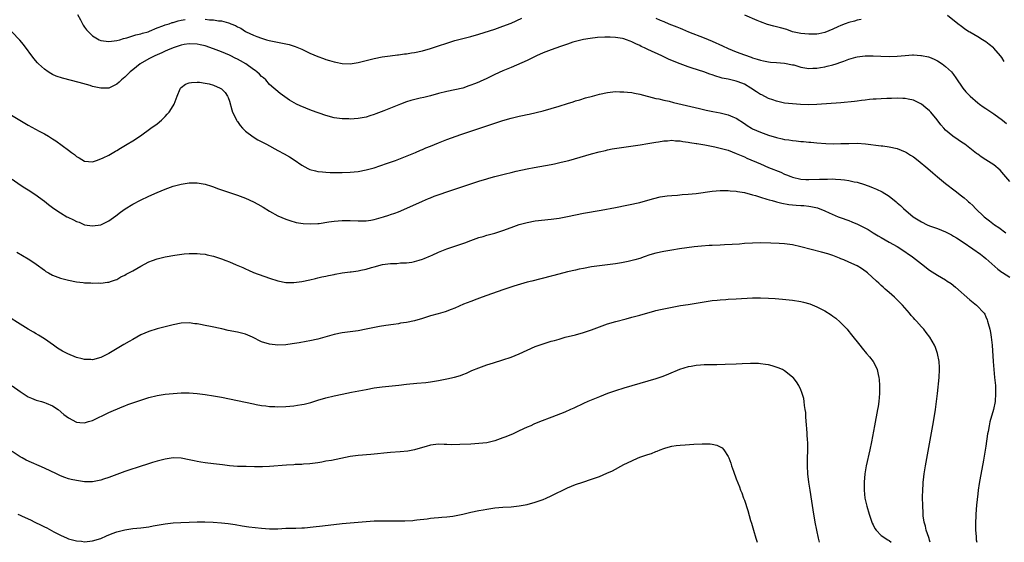
# Model space of a CAD drawing. Units: inches. Extents: x 2664000 to 2667000, y 1554000 to 1557000.
# Drawn here: x 2664435 to 2664680, y 1554000 to 1554130 of the extents above; entities that cross this region are included whole.
import ezdxf

# ---------------------------------------------------------------- set-up
doc = ezdxf.new("R2010")
doc.units = ezdxf.units.IN
doc.header["$MEASUREMENT"] = 0
doc.layers.add('LD26641554_10ft', color=93, linetype='Continuous')

msp = doc.modelspace()

# ---------------------------------------------------------------- linework, layer by layer
at = {"layer": 'LD26641554_10ft'}
for points, elevation in [([(2664449.26, 1554131.26), (2664449.95, 1554129.95), (2664450.67, 1554128.67), (2664451, 1554128.16), (2664451.51, 1554127.51), (2664451.93, 1554127), (2664453, 1554125.97), (2664454.63, 1554125), (2664455, 1554124.85), (2664457, 1554124.56), (2664459, 1554124.8), (2664459.76, 1554125), (2664460.66, 1554125.34), (2664461.49, 1554125.49), (2664463, 1554125.97), (2664463.74, 1554126.26), (2664465, 1554126.46), (2664465.36, 1554126.64), (2664466.76, 1554127), (2664467.13, 1554127.13), (2664469, 1554128.01), (2664470.47, 1554128.47), (2664471, 1554128.72), (2664471.98, 1554129), (2664472.73, 1554129.27), (2664473, 1554129.32), (2664474.28, 1554129.72), (2664475, 1554129.84), (2664475.96, 1554130.04)], 8280), ([(2664481, 1554130.12), (2664482.04, 1554129.96), (2664483, 1554129.94), (2664484.26, 1554129.74), (2664485, 1554129.71), (2664486.81, 1554129.19), (2664487, 1554129.16), (2664487.37, 1554129), (2664488.55, 1554128.55), (2664489, 1554128.23), (2664489.86, 1554127.86), (2664491, 1554127.07), (2664491.14, 1554127), (2664493, 1554126.17), (2664493.83, 1554125.83), (2664495, 1554125.37), (2664496.2, 1554125), (2664496.85, 1554124.85), (2664500.19, 1554124.19), (2664501.83, 1554123.83), (2664503.35, 1554123.35), (2664505, 1554122.64), (2664507, 1554121.68), (2664509, 1554120.83), (2664510.36, 1554120.36), (2664511, 1554120.12), (2664511.88, 1554119.88), (2664513, 1554119.51), (2664513.44, 1554119.44), (2664515, 1554119.08), (2664517, 1554118.99), (2664519, 1554119.31), (2664523, 1554120.36), (2664525, 1554120.76), (2664526.96, 1554121.04), (2664528.75, 1554121.25), (2664529, 1554121.27), (2664530.53, 1554121.47), (2664531, 1554121.5), (2664532.27, 1554121.73), (2664533, 1554121.84), (2664535, 1554122.29), (2664537, 1554122.83), (2664539, 1554123.49), (2664541, 1554124.19), (2664543, 1554124.83), (2664547, 1554125.83), (2664549, 1554126.4), (2664553, 1554127.66), (2664555, 1554128.37), (2664557, 1554129.16), (2664559.66, 1554130.34)], 8280), ([(2664593, 1554130.38), (2664594.09, 1554129.91), (2664595, 1554129.55), (2664596.24, 1554129), (2664598.23, 1554128.23), (2664599, 1554127.89), (2664599.64, 1554127.64), (2664601.09, 1554127), (2664605, 1554125.46), (2664607, 1554124.63), (2664609.53, 1554123.53), (2664611, 1554122.87), (2664613, 1554122.01), (2664615, 1554121.22), (2664616.65, 1554120.65), (2664617, 1554120.52), (2664618.2, 1554120.2), (2664619, 1554119.89), (2664619.78, 1554119.78), (2664621, 1554119.48), (2664621.47, 1554119.47), (2664623, 1554119.31), (2664625, 1554119.18), (2664627, 1554118.8), (2664627.27, 1554118.73), (2664629, 1554118.22), (2664630, 1554118), (2664631, 1554117.89), (2664632.05, 1554117.95), (2664633, 1554117.95), (2664633.9, 1554118.1), (2664635, 1554118.27), (2664635.6, 1554118.4), (2664637, 1554118.75), (2664637.78, 1554119), (2664639, 1554119.41), (2664639.69, 1554119.69), (2664641, 1554120.16), (2664642.69, 1554120.69), (2664643, 1554120.77), (2664645, 1554121.04), (2664647, 1554121.04), (2664648.9, 1554120.9), (2664651, 1554120.82), (2664653, 1554120.92), (2664655, 1554121.13), (2664656.77, 1554121.23), (2664657, 1554121.26), (2664658.87, 1554121.13), (2664659, 1554121.13), (2664660.75, 1554120.75), (2664661, 1554120.66), (2664662.18, 1554120.18), (2664663, 1554119.75), (2664664.16, 1554119), (2664665, 1554118.38), (2664666.48, 1554117), (2664666.73, 1554116.73), (2664667, 1554116.39), (2664667.57, 1554115.57), (2664669.3, 1554113), (2664670.08, 1554112.08), (2664671.1, 1554111), (2664673, 1554109.35), (2664673.45, 1554109), (2664674.35, 1554108.35), (2664675, 1554107.89), (2664677, 1554106.58), (2664679.15, 1554105), (2664680.14, 1554104.14)], 8280), ([(2664643.99, 1554130.01), (2664643, 1554129.87), (2664642.35, 1554129.65), (2664641, 1554129.32), (2664640.04, 1554129), (2664639, 1554128.58), (2664638.19, 1554128.19), (2664637, 1554127.66), (2664635, 1554126.83), (2664633.5, 1554126.5), (2664633, 1554126.41), (2664631, 1554126.36), (2664629, 1554126.55), (2664627, 1554127.01), (2664625.54, 1554127.54), (2664623.99, 1554127.99), (2664623, 1554128.24), (2664622.36, 1554128.36), (2664620.77, 1554128.77), (2664619, 1554129.43), (2664618.19, 1554129.81), (2664615.15, 1554131.15)], 8270), ([(2664679.61, 1554119.61), (2664679, 1554120.58), (2664678.7, 1554121), (2664677, 1554122.9), (2664676.89, 1554123), (2664675.81, 1554123.81), (2664675, 1554124.47), (2664674.18, 1554125), (2664673, 1554125.71), (2664671, 1554126.87), (2664670.8, 1554127), (2664669.73, 1554127.73), (2664669, 1554128.28), (2664668.09, 1554129), (2664665.48, 1554131)], 8270), ([(2664681, 1554089.73), (2664679.51, 1554091.51), (2664678.55, 1554092.55), (2664678.09, 1554093), (2664677.5, 1554093.5), (2664677, 1554093.88), (2664675, 1554095.16), (2664673.86, 1554095.86), (2664673, 1554096.51), (2664672.71, 1554096.71), (2664671, 1554098.07), (2664669.77, 1554099), (2664669, 1554099.55), (2664668.12, 1554100.12), (2664666.85, 1554101), (2664665, 1554102.55), (2664664.57, 1554103), (2664663.83, 1554103.83), (2664662.93, 1554105.07), (2664661.31, 1554107), (2664661, 1554107.31), (2664660.07, 1554108.07), (2664659, 1554109), (2664657, 1554110), (2664655.73, 1554110.27), (2664655, 1554110.39), (2664654.4, 1554110.4), (2664653, 1554110.44), (2664651.61, 1554110.39), (2664650.4, 1554110.4), (2664649, 1554110.33), (2664647.77, 1554110.23), (2664647, 1554110.2), (2664646.14, 1554110.14), (2664645, 1554110), (2664644.14, 1554109.86), (2664643, 1554109.75), (2664642.35, 1554109.65), (2664639, 1554109.33), (2664633, 1554108.9), (2664631, 1554108.82), (2664628.91, 1554108.91), (2664627, 1554109.05), (2664625, 1554109.27), (2664624.66, 1554109.34), (2664623, 1554109.72), (2664622.09, 1554110.09), (2664621, 1554110.42), (2664619.3, 1554111.3), (2664619, 1554111.43), (2664618.04, 1554112.04), (2664616.59, 1554113), (2664615, 1554113.94), (2664613.46, 1554114.54), (2664613, 1554114.71), (2664611, 1554115.18), (2664609.48, 1554115.49), (2664609, 1554115.64), (2664607.92, 1554115.92), (2664607, 1554116.25), (2664606.43, 1554116.43), (2664604.9, 1554117), (2664602.04, 1554117.96), (2664601, 1554118.28), (2664599, 1554118.99), (2664597.56, 1554119.56), (2664596.18, 1554120.18), (2664595, 1554120.77), (2664594.51, 1554121), (2664591, 1554122.56), (2664590.16, 1554123), (2664589.37, 1554123.37), (2664589, 1554123.57), (2664588, 1554124), (2664587, 1554124.53), (2664586.62, 1554124.62), (2664585.71, 1554125), (2664585, 1554125.24), (2664584.69, 1554125.31), (2664583, 1554125.6), (2664581.63, 1554125.63), (2664581, 1554125.69), (2664580.33, 1554125.67), (2664578.45, 1554125.55), (2664576.65, 1554125.35), (2664575, 1554125.08), (2664573, 1554124.58), (2664572.39, 1554124.39), (2664571, 1554123.92), (2664569.33, 1554123.33), (2664567, 1554122.48), (2664565, 1554121.73), (2664563.33, 1554121), (2664561, 1554119.82), (2664557, 1554118.11), (2664556.24, 1554117.76), (2664555, 1554117.27), (2664553, 1554116.35), (2664551, 1554115.37), (2664549.36, 1554114.64), (2664549, 1554114.49), (2664547.92, 1554114.08), (2664547, 1554113.69), (2664546.48, 1554113.52), (2664545, 1554112.98), (2664543, 1554112.54), (2664541, 1554112.15), (2664539, 1554111.65), (2664537, 1554111.08), (2664535.32, 1554110.68), (2664534.44, 1554110.44), (2664532.08, 1554109.92), (2664531, 1554109.56), (2664529.49, 1554109), (2664525.36, 1554107.36), (2664523.39, 1554106.61), (2664523, 1554106.45), (2664521.9, 1554106.1), (2664521, 1554105.78), (2664519, 1554105.39), (2664517, 1554105.29), (2664516.7, 1554105.3), (2664515, 1554105.36), (2664513, 1554105.61), (2664511, 1554106.13), (2664507.43, 1554107.43), (2664505.99, 1554107.99), (2664504.57, 1554108.57), (2664503.7, 1554109), (2664501.95, 1554109.95), (2664499.61, 1554111.61), (2664498.52, 1554112.52), (2664498.06, 1554113), (2664497, 1554113.89), (2664496.04, 1554115), (2664495.5, 1554115.5), (2664495, 1554115.84), (2664494.45, 1554116.45), (2664493.85, 1554117), (2664493.38, 1554117.38), (2664493, 1554117.59), (2664491.04, 1554119.04), (2664489.78, 1554119.78), (2664489, 1554120.2), (2664488.45, 1554120.45), (2664487.38, 1554121), (2664487, 1554121.18), (2664485, 1554122.01), (2664483, 1554122.77), (2664481, 1554123.46), (2664479.74, 1554123.74), (2664479, 1554123.93), (2664477, 1554123.99), (2664475.79, 1554123.79), (2664475, 1554123.64), (2664473, 1554123.02), (2664471.61, 1554122.39), (2664471, 1554122.17), (2664470.21, 1554121.79), (2664468.48, 1554121), (2664467, 1554120.22), (2664464.84, 1554119), (2664463, 1554117.52), (2664462.33, 1554117), (2664461, 1554115.68), (2664460.14, 1554115), (2664459.58, 1554114.42), (2664459, 1554113.94), (2664458.38, 1554113.62), (2664457, 1554112.98), (2664455, 1554112.93), (2664453, 1554113.41), (2664452.41, 1554113.59), (2664449.63, 1554114.37), (2664445.47, 1554115.47), (2664443.97, 1554115.97), (2664443, 1554116.38), (2664442.58, 1554116.58), (2664441.92, 1554117), (2664441, 1554117.65), (2664439.55, 1554119), (2664439.29, 1554119.29), (2664438.37, 1554120.36), (2664435.81, 1554123.81), (2664434.91, 1554124.91), (2664432.92, 1554127)], 8290), ([(2664431.21, 1554107.21), (2664437, 1554103.78), (2664439.7, 1554102.3), (2664441, 1554101.61), (2664442.01, 1554101), (2664443, 1554100.34), (2664443.83, 1554099.83), (2664447, 1554097.52), (2664447.76, 1554097), (2664448.47, 1554096.47), (2664449, 1554095.98), (2664449.63, 1554095.63), (2664451, 1554094.78), (2664453, 1554094.63), (2664453.95, 1554095), (2664455, 1554095.35), (2664455.63, 1554095.63), (2664457, 1554096.33), (2664458.69, 1554097.31), (2664459, 1554097.46), (2664459.95, 1554098.05), (2664461.6, 1554099), (2664463, 1554099.87), (2664464.87, 1554101.13), (2664467.49, 1554103), (2664469, 1554104.12), (2664470.08, 1554105), (2664470.55, 1554105.45), (2664471, 1554105.93), (2664471.54, 1554106.46), (2664472.01, 1554107), (2664473, 1554108.61), (2664473.26, 1554109), (2664474.03, 1554111), (2664474.78, 1554112.78), (2664474.86, 1554113), (2664474.91, 1554113.09), (2664475, 1554113.17), (2664476.07, 1554113.93), (2664477, 1554114.25), (2664477.61, 1554114.39), (2664479, 1554114.45), (2664479.57, 1554114.43), (2664481, 1554114.24), (2664481.97, 1554114.02), (2664483, 1554113.74), (2664484.7, 1554113), (2664485, 1554112.82), (2664485.9, 1554111.9), (2664486.5, 1554111), (2664486.67, 1554110.67), (2664487, 1554109.76), (2664487.58, 1554107.58), (2664487.77, 1554107), (2664488.61, 1554105.39), (2664488.79, 1554105), (2664488.86, 1554104.87), (2664489, 1554104.71), (2664489.66, 1554103.66), (2664490.27, 1554103), (2664491, 1554102.29), (2664492.86, 1554100.86), (2664494.1, 1554100.1), (2664496.24, 1554099), (2664499, 1554097.5), (2664500.63, 1554096.63), (2664501.92, 1554095.92), (2664503.11, 1554095.11), (2664505, 1554093.79), (2664506.47, 1554093), (2664507, 1554092.76), (2664508.39, 1554092.39), (2664509, 1554092.27), (2664510.13, 1554092.13), (2664511, 1554092.06), (2664512.01, 1554092.01), (2664513, 1554091.98), (2664515, 1554091.99), (2664517, 1554092.06), (2664519, 1554092.25), (2664521, 1554092.64), (2664523, 1554093.19), (2664524.37, 1554093.63), (2664526.28, 1554094.28), (2664528.26, 1554095), (2664533.21, 1554097), (2664534.46, 1554097.54), (2664535, 1554097.75), (2664535.86, 1554098.14), (2664537, 1554098.57), (2664539, 1554099.4), (2664541, 1554100.19), (2664544.55, 1554101.45), (2664547, 1554102.3), (2664551, 1554103.6), (2664555, 1554104.94), (2664557, 1554105.5), (2664559, 1554105.98), (2664559.87, 1554106.13), (2664561, 1554106.41), (2664561.52, 1554106.48), (2664565, 1554107.33), (2664567, 1554107.9), (2664569, 1554108.52), (2664571, 1554109.17), (2664572.41, 1554109.59), (2664573, 1554109.79), (2664574.1, 1554110.1), (2664575.48, 1554110.52), (2664577.28, 1554111), (2664579, 1554111.44), (2664581, 1554111.86), (2664583, 1554112.1), (2664584.06, 1554112.06), (2664585, 1554112.08), (2664585.94, 1554111.94), (2664587, 1554111.86), (2664587.7, 1554111.7), (2664589, 1554111.46), (2664593, 1554110.43), (2664593.71, 1554110.29), (2664595, 1554109.97), (2664596.31, 1554109.69), (2664597.42, 1554109.42), (2664603.88, 1554107.88), (2664605.52, 1554107.52), (2664607.17, 1554107.17), (2664609, 1554106.82), (2664611, 1554106.37), (2664612.13, 1554105.87), (2664613, 1554105.53), (2664615, 1554104.15), (2664615.69, 1554103.69), (2664616.8, 1554103), (2664617, 1554102.89), (2664619, 1554102.04), (2664621, 1554101.3), (2664623, 1554100.68), (2664624.38, 1554100.38), (2664625, 1554100.23), (2664626.09, 1554100.09), (2664627, 1554099.94), (2664627.88, 1554099.88), (2664629, 1554099.72), (2664629.69, 1554099.69), (2664631, 1554099.53), (2664631.52, 1554099.52), (2664633, 1554099.39), (2664635.22, 1554099.22), (2664637.13, 1554099.13), (2664639, 1554099.16), (2664641, 1554099.24), (2664643, 1554099.25), (2664645.11, 1554099.11), (2664649, 1554098.66), (2664649.42, 1554098.58), (2664651, 1554098.39), (2664653, 1554097.95), (2664655, 1554097.16), (2664655.27, 1554097), (2664656.31, 1554096.31), (2664657, 1554095.87), (2664658.17, 1554095), (2664660.62, 1554093), (2664661.87, 1554091.87), (2664663, 1554090.88), (2664665, 1554089.24), (2664667.43, 1554087.43), (2664669, 1554086.18), (2664669.65, 1554085.65), (2664670.34, 1554085), (2664670.7, 1554084.7), (2664671, 1554084.41), (2664671.75, 1554083.75), (2664672.46, 1554083), (2664674.64, 1554081), (2664675.97, 1554079.97), (2664677.17, 1554079), (2664678.27, 1554078.27), (2664680.02, 1554077)], 8300), ([(2664433, 1554090.29), (2664435, 1554088.96), (2664436.15, 1554088.15), (2664437, 1554087.64), (2664438.59, 1554086.59), (2664441, 1554084.84), (2664442.04, 1554084.04), (2664443.32, 1554083), (2664445, 1554081.94), (2664446.55, 1554081), (2664446.85, 1554080.85), (2664448.23, 1554080.23), (2664449, 1554079.81), (2664449.64, 1554079.64), (2664451, 1554079), (2664453, 1554078.71), (2664455, 1554079.01), (2664457, 1554079.97), (2664458.79, 1554081.21), (2664459.92, 1554082.08), (2664461.06, 1554082.94), (2664463, 1554084.13), (2664464.88, 1554085.12), (2664467, 1554086.14), (2664469.02, 1554087.02), (2664471, 1554087.84), (2664473, 1554088.55), (2664475, 1554089.08), (2664477, 1554089.4), (2664478.56, 1554089.44), (2664479, 1554089.45), (2664481, 1554089.12), (2664482.58, 1554088.58), (2664483, 1554088.46), (2664484.04, 1554088.04), (2664485.52, 1554087.52), (2664487.05, 1554087), (2664489, 1554086.36), (2664491, 1554085.6), (2664493, 1554084.69), (2664494.1, 1554084.1), (2664495.36, 1554083.36), (2664497, 1554082.34), (2664499, 1554081.22), (2664501, 1554080.34), (2664502.01, 1554080.01), (2664503.58, 1554079.58), (2664505.31, 1554079.31), (2664507.21, 1554079.21), (2664509, 1554079.31), (2664509.34, 1554079.34), (2664511.68, 1554079.68), (2664513, 1554079.89), (2664515, 1554080.06), (2664517, 1554080.06), (2664519, 1554079.96), (2664521, 1554079.96), (2664522.16, 1554080.15), (2664523, 1554080.28), (2664525.27, 1554081), (2664526.6, 1554081.4), (2664527, 1554081.57), (2664528.11, 1554081.89), (2664529, 1554082.24), (2664529.57, 1554082.43), (2664535, 1554084.85), (2664536.52, 1554085.48), (2664537, 1554085.67), (2664537.93, 1554086.07), (2664539.37, 1554086.63), (2664541, 1554087.22), (2664545, 1554088.51), (2664547, 1554089.21), (2664549, 1554089.87), (2664551, 1554090.44), (2664551.45, 1554090.55), (2664553, 1554090.96), (2664555, 1554091.45), (2664555.63, 1554091.63), (2664557, 1554091.96), (2664558.29, 1554092.29), (2664561, 1554092.9), (2664562.76, 1554093.24), (2664567, 1554094), (2664567.84, 1554094.16), (2664569.48, 1554094.52), (2664571.34, 1554095), (2664577, 1554096.59), (2664578.9, 1554097.1), (2664580.5, 1554097.5), (2664581, 1554097.61), (2664582.15, 1554097.85), (2664583.85, 1554098.15), (2664585.59, 1554098.41), (2664589.11, 1554098.89), (2664591, 1554099.18), (2664593, 1554099.54), (2664593.63, 1554099.63), (2664595, 1554099.88), (2664595.9, 1554099.9), (2664597, 1554099.99), (2664597.9, 1554099.9), (2664599, 1554099.86), (2664599.72, 1554099.72), (2664601, 1554099.56), (2664601.46, 1554099.46), (2664603, 1554099.22), (2664603.17, 1554099.17), (2664605.17, 1554098.83), (2664607.65, 1554098.35), (2664609, 1554098.07), (2664611, 1554097.52), (2664613, 1554096.74), (2664614.2, 1554096.2), (2664615, 1554095.87), (2664615.59, 1554095.59), (2664619, 1554094.12), (2664621, 1554093.27), (2664624.03, 1554092.03), (2664625, 1554091.6), (2664625.44, 1554091.44), (2664626.53, 1554091), (2664627, 1554090.83), (2664629, 1554090.37), (2664630.26, 1554090.26), (2664631, 1554090.24), (2664633.71, 1554090.29), (2664635, 1554090.35), (2664635.65, 1554090.35), (2664637, 1554090.38), (2664637.66, 1554090.34), (2664639, 1554090.28), (2664639.86, 1554090.14), (2664641, 1554090.01), (2664642.31, 1554089.69), (2664643, 1554089.57), (2664644.85, 1554089), (2664646.44, 1554088.44), (2664647, 1554088.21), (2664647.87, 1554087.87), (2664649.22, 1554087.22), (2664651, 1554086.07), (2664652.7, 1554084.7), (2664653, 1554084.43), (2664653.77, 1554083.77), (2664654.58, 1554083), (2664656.99, 1554081), (2664658.23, 1554080.23), (2664659, 1554079.73), (2664660.46, 1554079), (2664661, 1554078.76), (2664662.29, 1554078.29), (2664663, 1554078.05), (2664665, 1554077.27), (2664666.46, 1554076.46), (2664667, 1554076.19), (2664667.71, 1554075.71), (2664669.37, 1554074.63), (2664671.79, 1554073), (2664673.67, 1554071.67), (2664674.55, 1554071), (2664675, 1554070.62), (2664677.98, 1554067.98), (2664679, 1554067.21), (2664679.12, 1554067.12), (2664681, 1554065.92)], 8310), ([(2664434.14, 1554072.14), (2664437, 1554070.49), (2664437.91, 1554069.91), (2664439, 1554069.16), (2664441, 1554067.68), (2664441.4, 1554067.4), (2664442.06, 1554067), (2664443, 1554066.48), (2664445, 1554065.7), (2664447, 1554065.18), (2664449, 1554064.8), (2664450.65, 1554064.65), (2664451, 1554064.56), (2664452.56, 1554064.56), (2664453, 1554064.46), (2664454.53, 1554064.53), (2664455, 1554064.48), (2664456.69, 1554064.69), (2664457, 1554064.75), (2664457.69, 1554065), (2664458.67, 1554065.33), (2664459, 1554065.41), (2664459.99, 1554066.01), (2664461, 1554066.41), (2664461.34, 1554066.66), (2664463, 1554067.52), (2664465, 1554068.7), (2664467, 1554069.77), (2664467.87, 1554070.13), (2664469, 1554070.53), (2664471.02, 1554071.02), (2664473.44, 1554071.44), (2664475.72, 1554071.72), (2664477, 1554071.82), (2664479, 1554071.86), (2664479.75, 1554071.75), (2664481, 1554071.64), (2664481.5, 1554071.5), (2664483, 1554071.17), (2664483.52, 1554071), (2664485, 1554070.55), (2664486.14, 1554070.14), (2664487, 1554069.79), (2664488.67, 1554069), (2664490.33, 1554068.33), (2664491, 1554067.99), (2664491.73, 1554067.73), (2664493, 1554067.15), (2664497, 1554065.71), (2664499, 1554065.03), (2664501, 1554064.66), (2664502.66, 1554064.66), (2664503, 1554064.64), (2664505, 1554064.9), (2664507, 1554065.31), (2664508.36, 1554065.64), (2664509, 1554065.77), (2664509.98, 1554066.02), (2664511, 1554066.21), (2664511.62, 1554066.38), (2664513, 1554066.62), (2664513.29, 1554066.71), (2664515, 1554067), (2664517, 1554067.28), (2664517.3, 1554067.3), (2664519, 1554067.55), (2664519.67, 1554067.67), (2664521, 1554067.95), (2664522.34, 1554068.34), (2664523, 1554068.51), (2664525.09, 1554069.09), (2664527, 1554069.36), (2664528.63, 1554069.37), (2664529.49, 1554069.49), (2664531, 1554069.51), (2664532.3, 1554069.7), (2664533, 1554069.83), (2664534.15, 1554070.15), (2664535, 1554070.41), (2664535.39, 1554070.61), (2664537, 1554071.24), (2664537.42, 1554071.42), (2664539, 1554072.17), (2664541, 1554072.98), (2664542.5, 1554073.5), (2664543, 1554073.69), (2664544.02, 1554073.98), (2664545, 1554074.36), (2664545.49, 1554074.51), (2664547, 1554075.1), (2664549, 1554075.81), (2664550.11, 1554076.11), (2664551, 1554076.38), (2664552.93, 1554076.93), (2664555, 1554077.58), (2664557, 1554078.28), (2664559, 1554079.03), (2664561, 1554079.59), (2664563, 1554079.95), (2664567, 1554080.34), (2664569, 1554080.62), (2664571, 1554081.03), (2664573, 1554081.49), (2664575, 1554081.89), (2664579.4, 1554082.6), (2664583, 1554083.27), (2664589, 1554084.55), (2664591, 1554085.09), (2664592.46, 1554085.54), (2664594.07, 1554085.93), (2664595.81, 1554086.19), (2664597, 1554086.3), (2664598.38, 1554086.38), (2664599.5, 1554086.5), (2664601, 1554086.58), (2664603, 1554086.78), (2664607, 1554087.33), (2664609, 1554087.51), (2664609.5, 1554087.5), (2664611, 1554087.53), (2664611.46, 1554087.46), (2664613, 1554087.38), (2664613.29, 1554087.29), (2664615, 1554087.02), (2664617, 1554086.45), (2664617.75, 1554086.26), (2664619, 1554085.84), (2664620.61, 1554085.39), (2664621.19, 1554085.19), (2664621.91, 1554085), (2664622.75, 1554084.75), (2664623, 1554084.7), (2664624.34, 1554084.34), (2664626.05, 1554084.05), (2664627, 1554083.94), (2664627.89, 1554083.89), (2664629, 1554083.8), (2664629.78, 1554083.78), (2664631, 1554083.64), (2664631.56, 1554083.56), (2664633.17, 1554083.17), (2664635, 1554082.42), (2664636.06, 1554081.94), (2664638.32, 1554081), (2664638.81, 1554080.81), (2664641, 1554080.03), (2664641.74, 1554079.74), (2664643.13, 1554079.13), (2664645.78, 1554077.78), (2664647, 1554077.01), (2664648.27, 1554076.27), (2664649, 1554075.82), (2664651, 1554074.7), (2664653, 1554073.55), (2664653.88, 1554073), (2664656.78, 1554071), (2664659, 1554069.27), (2664659.37, 1554069), (2664660.27, 1554068.27), (2664661, 1554067.72), (2664663, 1554066.41), (2664665, 1554065.25), (2664665.4, 1554065), (2664666.37, 1554064.37), (2664667.5, 1554063.5), (2664671, 1554060.34), (2664672.7, 1554059), (2664674.57, 1554057), (2664674.74, 1554056.74), (2664675, 1554056.09), (2664675.34, 1554055.34), (2664675.45, 1554055), (2664675.58, 1554054.42), (2664675.98, 1554053), (2664676.17, 1554052.17), (2664676.37, 1554051), (2664676.59, 1554049), (2664676.83, 1554045), (2664677.01, 1554043.01), (2664677.21, 1554041), (2664677.38, 1554039), (2664677.45, 1554037), (2664677.31, 1554035), (2664676.92, 1554033), (2664676.05, 1554029.95), (2664675.84, 1554029), (2664675.57, 1554027.57), (2664675.45, 1554027), (2664675, 1554023.92), (2664674.61, 1554021.39), (2664674.42, 1554020.42), (2664673.55, 1554015.55), (2664673.37, 1554014.63), (2664673.13, 1554013), (2664673, 1554012.02), (2664672.73, 1554009.27), (2664672.57, 1554007), (2664672.46, 1554004.46), (2664672.47, 1554003), (2664672.59, 1554001.41), (2664672.6, 1554001), (2664672.64, 1554000.64), (2664672.76, 1554000)], 8320), ([(2664661.15, 1554000), (2664661, 1554000.54), (2664660.92, 1554000.92), (2664660.82, 1554001.18), (2664660.22, 1554003), (2664660.05, 1554004.05), (2664659.69, 1554005), (2664659.44, 1554006.56), (2664659.45, 1554007.45), (2664659.34, 1554009), (2664659.29, 1554011.29), (2664659.33, 1554013), (2664659.45, 1554014.55), (2664659.46, 1554015), (2664659.51, 1554015.51), (2664659.71, 1554017), (2664660.05, 1554019), (2664662, 1554030), (2664662.49, 1554033), (2664662.76, 1554035), (2664662.98, 1554036.98), (2664663.39, 1554041), (2664663.53, 1554043), (2664663.52, 1554043.52), (2664663.45, 1554045), (2664663, 1554047), (2664662.48, 1554048.48), (2664662.24, 1554049), (2664661.14, 1554051), (2664660.22, 1554052.22), (2664659.59, 1554053), (2664659, 1554053.63), (2664657.78, 1554055), (2664657.39, 1554055.39), (2664657, 1554055.87), (2664656.45, 1554056.45), (2664656.01, 1554057), (2664654.3, 1554059), (2664653.63, 1554059.63), (2664653, 1554060.3), (2664652.28, 1554061), (2664651, 1554062.12), (2664650.03, 1554063), (2664649.47, 1554063.47), (2664649, 1554063.92), (2664648.43, 1554064.43), (2664647.85, 1554065), (2664645.64, 1554067), (2664645.29, 1554067.29), (2664644.1, 1554068.1), (2664643, 1554068.77), (2664641, 1554069.71), (2664639.75, 1554070.25), (2664639, 1554070.55), (2664638.66, 1554070.66), (2664637, 1554071.33), (2664635.75, 1554071.75), (2664634.21, 1554072.21), (2664629, 1554073.53), (2664627, 1554073.96), (2664625, 1554074.23), (2664623.66, 1554074.34), (2664621.56, 1554074.44), (2664619, 1554074.49), (2664617, 1554074.45), (2664615, 1554074.31), (2664613.8, 1554074.2), (2664611.94, 1554074.06), (2664610.03, 1554073.97), (2664609, 1554073.94), (2664607, 1554073.85), (2664606.21, 1554073.79), (2664604.36, 1554073.64), (2664602.53, 1554073.47), (2664600.73, 1554073.27), (2664598.89, 1554073), (2664597, 1554072.68), (2664595, 1554072.37), (2664593, 1554071.95), (2664591.47, 1554071.47), (2664590.13, 1554071), (2664589, 1554070.62), (2664587.76, 1554070.24), (2664586.15, 1554069.85), (2664584.47, 1554069.53), (2664583, 1554069.3), (2664579, 1554068.8), (2664577, 1554068.5), (2664575, 1554068.14), (2664573.91, 1554067.91), (2664573, 1554067.73), (2664571, 1554067.26), (2664567.62, 1554066.38), (2664567, 1554066.2), (2664562.19, 1554065), (2664561, 1554064.67), (2664557.72, 1554063.72), (2664555, 1554062.84), (2664551, 1554061.4), (2664549.83, 1554061), (2664548.51, 1554060.51), (2664547, 1554059.93), (2664545.21, 1554059.21), (2664543, 1554058.26), (2664542.11, 1554057.89), (2664540.64, 1554057.36), (2664538.86, 1554056.86), (2664537, 1554056.3), (2664535.99, 1554055.99), (2664535, 1554055.66), (2664533, 1554055.1), (2664531, 1554054.7), (2664529.52, 1554054.48), (2664529, 1554054.38), (2664527.78, 1554054.22), (2664525.9, 1554053.9), (2664524.33, 1554053.67), (2664522.65, 1554053.35), (2664521, 1554053), (2664519, 1554052.64), (2664515, 1554052.09), (2664513, 1554051.67), (2664509, 1554050.55), (2664507, 1554050.11), (2664506.07, 1554049.93), (2664504.36, 1554049.64), (2664502.63, 1554049.37), (2664501, 1554049.16), (2664499, 1554049.05), (2664497, 1554049.25), (2664495, 1554049.88), (2664492.77, 1554051), (2664491.54, 1554051.54), (2664491, 1554051.76), (2664489, 1554052.28), (2664486.72, 1554052.72), (2664485.08, 1554053.08), (2664482.28, 1554053.72), (2664481, 1554053.96), (2664479.8, 1554054.2), (2664479, 1554054.32), (2664478.38, 1554054.38), (2664477, 1554054.57), (2664475, 1554054.48), (2664473, 1554054.06), (2664469, 1554053.08), (2664467, 1554052.46), (2664465, 1554051.57), (2664463.97, 1554051), (2664463, 1554050.49), (2664462.05, 1554049.95), (2664460.79, 1554049.21), (2664457.04, 1554046.96), (2664455.71, 1554046.29), (2664455, 1554045.97), (2664453, 1554045.43), (2664452.54, 1554045.46), (2664451, 1554045.44), (2664450.36, 1554045.64), (2664449, 1554045.98), (2664446.85, 1554046.85), (2664445.51, 1554047.51), (2664444.28, 1554048.28), (2664443.25, 1554049), (2664441, 1554050.62), (2664439.54, 1554051.54), (2664439, 1554051.83), (2664438.28, 1554052.28), (2664437.01, 1554053.01), (2664435, 1554054.29), (2664432.1, 1554056.1)], 8330), ([(2664433, 1554038.91), (2664435, 1554037.51), (2664436.5, 1554036.5), (2664437, 1554036.21), (2664437.83, 1554035.83), (2664439, 1554035.37), (2664440.29, 1554035), (2664441, 1554034.77), (2664441.42, 1554034.58), (2664443, 1554033.94), (2664444.47, 1554033), (2664445.83, 1554031.83), (2664447, 1554030.94), (2664449, 1554029.92), (2664449.81, 1554029.81), (2664451, 1554029.69), (2664451.97, 1554030.03), (2664453, 1554030.3), (2664457, 1554032.27), (2664460.31, 1554033.69), (2664461, 1554033.94), (2664461.75, 1554034.25), (2664463.22, 1554034.78), (2664465, 1554035.39), (2664467, 1554036), (2664469, 1554036.5), (2664471, 1554036.85), (2664473, 1554037.05), (2664475, 1554037.15), (2664477, 1554037.16), (2664479, 1554037.04), (2664481, 1554036.8), (2664483, 1554036.47), (2664485, 1554036.08), (2664493, 1554034.43), (2664493.68, 1554034.32), (2664495, 1554034.07), (2664496.05, 1554033.95), (2664497, 1554033.8), (2664498.25, 1554033.75), (2664499, 1554033.69), (2664501, 1554033.75), (2664503, 1554033.96), (2664503.91, 1554034.09), (2664505, 1554034.27), (2664505.61, 1554034.39), (2664507.2, 1554034.8), (2664509, 1554035.37), (2664511, 1554035.95), (2664513, 1554036.44), (2664515, 1554036.88), (2664517.35, 1554037.35), (2664521, 1554038.05), (2664523, 1554038.4), (2664525, 1554038.65), (2664529.12, 1554039.12), (2664531, 1554039.31), (2664533.55, 1554039.55), (2664535.79, 1554039.79), (2664537, 1554039.95), (2664539, 1554040.27), (2664541, 1554040.65), (2664542.91, 1554041.09), (2664544.47, 1554041.53), (2664545, 1554041.74), (2664545.92, 1554042.08), (2664547.29, 1554042.71), (2664549, 1554043.43), (2664551, 1554044.12), (2664552.63, 1554044.63), (2664555, 1554045.39), (2664557, 1554046.08), (2664559, 1554046.86), (2664561, 1554047.8), (2664563, 1554048.68), (2664565, 1554049.4), (2664566.24, 1554049.76), (2664567, 1554050), (2664567.8, 1554050.2), (2664569, 1554050.57), (2664570.49, 1554051), (2664573, 1554051.64), (2664575, 1554052.19), (2664577, 1554052.85), (2664579, 1554053.64), (2664581, 1554054.36), (2664583.04, 1554054.96), (2664585.63, 1554055.63), (2664587, 1554056), (2664589, 1554056.54), (2664591, 1554057.12), (2664592.5, 1554057.5), (2664593, 1554057.65), (2664594.13, 1554057.87), (2664595, 1554058.07), (2664599.11, 1554058.89), (2664601, 1554059.19), (2664603, 1554059.47), (2664607, 1554060.11), (2664608.23, 1554060.23), (2664609, 1554060.33), (2664610.4, 1554060.4), (2664611, 1554060.44), (2664613, 1554060.53), (2664617, 1554060.81), (2664619, 1554060.84), (2664621, 1554060.77), (2664622.66, 1554060.66), (2664624.51, 1554060.51), (2664627, 1554060.23), (2664629, 1554059.88), (2664629.71, 1554059.71), (2664631.28, 1554059.28), (2664633, 1554058.61), (2664633.84, 1554058.16), (2664635, 1554057.59), (2664636.58, 1554056.58), (2664637, 1554056.25), (2664637.73, 1554055.73), (2664638.79, 1554054.79), (2664640.52, 1554053), (2664640.74, 1554052.74), (2664641.64, 1554051.64), (2664643.69, 1554049), (2664644.28, 1554048.28), (2664645.38, 1554047), (2664646.11, 1554046.11), (2664647, 1554045), (2664647.7, 1554043.7), (2664647.98, 1554043), (2664648.26, 1554041.74), (2664648.46, 1554041), (2664648.51, 1554040.51), (2664648.6, 1554039), (2664648.56, 1554037), (2664648.4, 1554035), (2664648.24, 1554033.76), (2664648.11, 1554033), (2664647.33, 1554029), (2664646.6, 1554025), (2664646.18, 1554023), (2664645.29, 1554019), (2664644.96, 1554017.04), (2664644.77, 1554015), (2664644.76, 1554013), (2664644.98, 1554011), (2664645.42, 1554009), (2664646.02, 1554007), (2664646.26, 1554006.26), (2664646.79, 1554004.79), (2664647, 1554004.32), (2664647.44, 1554003.44), (2664647.79, 1554003), (2664649, 1554001.68), (2664650.64, 1554000.64), (2664651, 1554000.47), (2664651.45, 1554000)], 8340), ([(2664633.69, 1554000), (2664633.43, 1554001), (2664633, 1554003), (2664632.62, 1554005), (2664632.08, 1554008.08), (2664631.77, 1554010.23), (2664631.33, 1554013), (2664630.99, 1554015), (2664630.74, 1554017), (2664630.66, 1554019), (2664630.7, 1554021), (2664630.76, 1554022.76), (2664630.75, 1554024.75), (2664630.74, 1554025), (2664630.7, 1554025.3), (2664630.5, 1554028.5), (2664630.44, 1554029), (2664630.37, 1554030.37), (2664630.3, 1554031), (2664630.25, 1554032.25), (2664630.14, 1554033), (2664629.96, 1554034.04), (2664629.88, 1554035), (2664629.75, 1554035.75), (2664629.29, 1554037.29), (2664629, 1554037.96), (2664628.51, 1554039), (2664627.93, 1554039.93), (2664627.12, 1554041), (2664627, 1554041.12), (2664625, 1554042.69), (2664624.45, 1554043), (2664623.43, 1554043.43), (2664621.91, 1554043.91), (2664621, 1554044.12), (2664620.26, 1554044.26), (2664619, 1554044.43), (2664618.47, 1554044.47), (2664617, 1554044.51), (2664616.5, 1554044.5), (2664614.41, 1554044.41), (2664613, 1554044.32), (2664610.2, 1554044.2), (2664608.16, 1554044.16), (2664605, 1554044.14), (2664604.08, 1554044.08), (2664603, 1554043.99), (2664601.77, 1554043.77), (2664601, 1554043.61), (2664598.91, 1554043), (2664596.15, 1554041.85), (2664594.72, 1554041.28), (2664593, 1554040.69), (2664591, 1554040.07), (2664585, 1554038.31), (2664583, 1554037.68), (2664581, 1554036.98), (2664579, 1554036.16), (2664576.08, 1554035), (2664575, 1554034.54), (2664572.6, 1554033.4), (2664571.77, 1554033), (2664570.4, 1554032.4), (2664567.11, 1554031.11), (2664564.04, 1554029.96), (2664562.63, 1554029.37), (2664561.88, 1554029), (2664561, 1554028.63), (2664559, 1554027.71), (2664557.52, 1554027), (2664555.73, 1554026.27), (2664555, 1554025.95), (2664554.29, 1554025.71), (2664553, 1554025.22), (2664551, 1554024.77), (2664549, 1554024.55), (2664547, 1554024.42), (2664544.3, 1554024.3), (2664542.28, 1554024.28), (2664541, 1554024.34), (2664540.34, 1554024.34), (2664539, 1554024.41), (2664537, 1554024.2), (2664535.87, 1554023.87), (2664535, 1554023.58), (2664533, 1554022.97), (2664531.32, 1554022.68), (2664529.48, 1554022.52), (2664527, 1554022.33), (2664522.15, 1554021.86), (2664519, 1554021.61), (2664517, 1554021.35), (2664512.38, 1554020.38), (2664511, 1554020.15), (2664509.95, 1554019.95), (2664509, 1554019.8), (2664507, 1554019.51), (2664505.43, 1554019.43), (2664505, 1554019.38), (2664503.32, 1554019.32), (2664503, 1554019.29), (2664501.2, 1554019.2), (2664497, 1554018.9), (2664495.19, 1554018.81), (2664493.21, 1554018.79), (2664491.18, 1554018.82), (2664489, 1554018.9), (2664487.03, 1554019.03), (2664485.24, 1554019.24), (2664483, 1554019.54), (2664481, 1554019.77), (2664479.93, 1554019.93), (2664479, 1554020.08), (2664478.24, 1554020.24), (2664477, 1554020.53), (2664475, 1554020.93), (2664473, 1554021), (2664471, 1554020.71), (2664469, 1554020.19), (2664467.85, 1554019.85), (2664463.55, 1554018.45), (2664463, 1554018.28), (2664461, 1554017.61), (2664459, 1554016.9), (2664457, 1554016.14), (2664455.7, 1554015.7), (2664455, 1554015.44), (2664453, 1554015.06), (2664451, 1554015.07), (2664449, 1554015.34), (2664447.63, 1554015.63), (2664447, 1554015.8), (2664446.1, 1554016.1), (2664445, 1554016.53), (2664443.99, 1554017), (2664441, 1554018.47), (2664436.47, 1554020.47), (2664435.45, 1554021), (2664435, 1554021.27), (2664433, 1554022.62)], 8350), ([(2664434.38, 1554007), (2664435, 1554006.75), (2664435.5, 1554006.5), (2664437.56, 1554005.56), (2664438.61, 1554005), (2664440.24, 1554004.24), (2664441, 1554003.88), (2664441.58, 1554003.58), (2664443.38, 1554002.62), (2664445, 1554001.74), (2664446.65, 1554001), (2664447, 1554000.86), (2664449, 1554000.34), (2664450.25, 1554000.25), (2664451, 1554000.13), (2664452.29, 1554000.29), (2664453, 1554000.34), (2664455, 1554000.97), (2664456.41, 1554001.59), (2664457.82, 1554002.18), (2664459, 1554002.61), (2664461, 1554003.14), (2664463, 1554003.41), (2664465, 1554003.58), (2664467, 1554003.85), (2664468.08, 1554004.08), (2664469, 1554004.24), (2664470.54, 1554004.54), (2664471, 1554004.61), (2664473, 1554004.84), (2664474.92, 1554004.92), (2664477, 1554004.98), (2664479, 1554005.06), (2664480.9, 1554005.1), (2664482.97, 1554005.03), (2664485, 1554004.88), (2664486.68, 1554004.68), (2664488.42, 1554004.42), (2664490.13, 1554004.13), (2664491.86, 1554003.86), (2664495, 1554003.48), (2664497, 1554003.35), (2664499, 1554003.39), (2664501, 1554003.49), (2664503.53, 1554003.53), (2664505, 1554003.58), (2664505.62, 1554003.62), (2664507.84, 1554003.84), (2664510.12, 1554004.12), (2664515, 1554004.65), (2664521, 1554005.18), (2664523, 1554005.32), (2664525.37, 1554005.37), (2664530.63, 1554005.37), (2664532.56, 1554005.44), (2664533, 1554005.49), (2664533.59, 1554005.59), (2664536.15, 1554005.85), (2664537, 1554005.98), (2664537.92, 1554006.08), (2664539, 1554006.15), (2664539.76, 1554006.24), (2664541, 1554006.32), (2664542.54, 1554006.54), (2664543.33, 1554006.67), (2664545.04, 1554007.04), (2664547, 1554007.5), (2664549, 1554007.92), (2664550.1, 1554008.1), (2664551, 1554008.28), (2664553, 1554008.56), (2664555, 1554008.74), (2664557, 1554008.84), (2664559, 1554009.04), (2664561, 1554009.43), (2664563, 1554009.99), (2664563.76, 1554010.24), (2664565, 1554010.69), (2664565.76, 1554011), (2664567, 1554011.55), (2664571, 1554013.53), (2664572.02, 1554013.98), (2664573, 1554014.37), (2664574.82, 1554015), (2664577, 1554015.69), (2664579, 1554016.39), (2664580.84, 1554017.16), (2664582.18, 1554017.82), (2664585, 1554019.32), (2664587, 1554020.3), (2664588.61, 1554021), (2664589.25, 1554021.25), (2664591, 1554021.85), (2664591.88, 1554022.12), (2664593, 1554022.58), (2664593.32, 1554022.68), (2664594.07, 1554023), (2664595, 1554023.35), (2664595.5, 1554023.5), (2664597, 1554023.9), (2664598.06, 1554024.06), (2664599, 1554024.17), (2664600.28, 1554024.28), (2664602.41, 1554024.41), (2664604.49, 1554024.49), (2664606.46, 1554024.46), (2664607, 1554024.4), (2664608.15, 1554024.15), (2664609, 1554023.79), (2664609.48, 1554023.48), (2664609.91, 1554023), (2664611, 1554021.37), (2664611.16, 1554021), (2664611.67, 1554019.67), (2664611.84, 1554019), (2664612.27, 1554017.73), (2664613, 1554015.78), (2664613.8, 1554013.8), (2664614.06, 1554013), (2664614.34, 1554012.34), (2664614.79, 1554011), (2664615, 1554010.45), (2664615.9, 1554007.9), (2664616.54, 1554005.46), (2664616.75, 1554004.75), (2664617.24, 1554003), (2664617.83, 1554001), (2664618.16, 1554000)], 8360)]:
    msp.add_lwpolyline(points, dxfattribs=dict(at, elevation=elevation))

doc.saveas('drawing.dxf')
